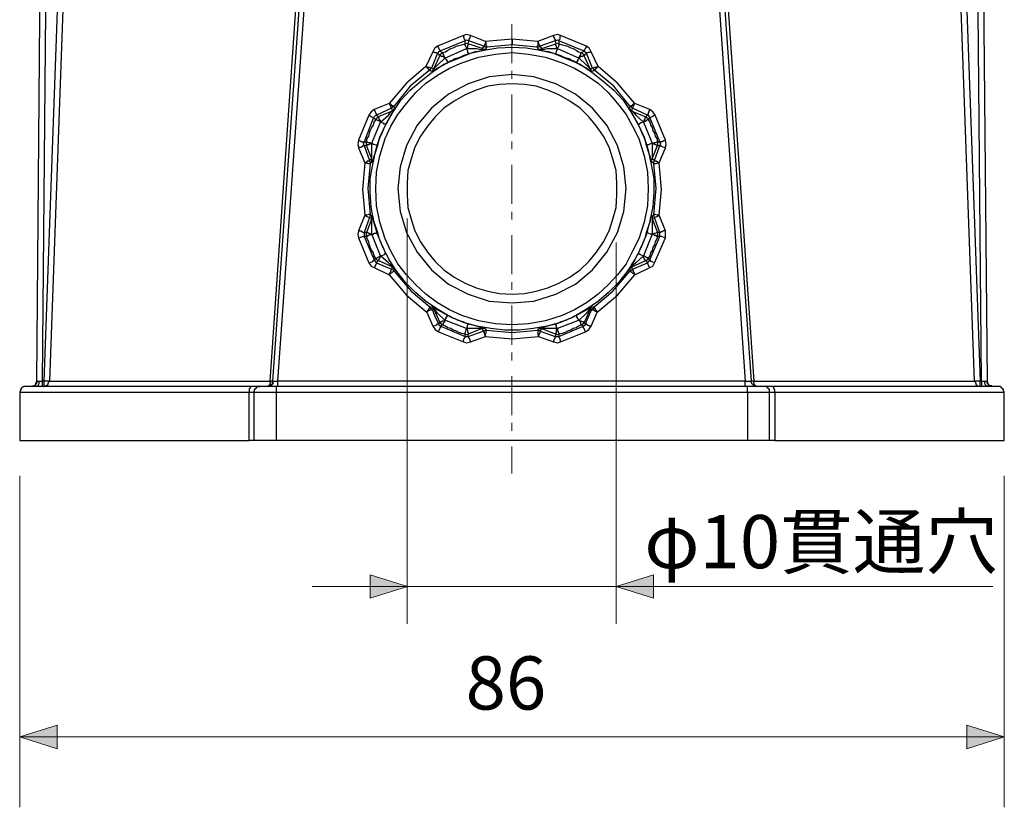
# Model space of a CAD drawing. Units: inches. Extents: x 15 to 406, y 10 to 287.
# Drawn here: x 192 to 236, y 112 to 148 of the extents above; entities that cross this region are included whole.
import ezdxf

# ---------------------------------------------------------------- set-up
doc = ezdxf.new("R2010")
doc.units = ezdxf.units.IN
doc.header["$MEASUREMENT"] = 0
doc.linetypes.add('AI-Linetype-6', pattern=[3.175, 1.763889, -0.352778, 0.352778, -0.705556])
doc.layers.add('Dimension Layer', color=7, linetype='Continuous')
doc.layers.add('図pt', color=7, linetype='Continuous')

# ---------------------------------------------------------------- blocks, each defined once
blk = doc.blocks.new('block 23')
at = {"layer": '図pt', "color": 18, "lineweight": 9}
blk.add_lwpolyline([(206.945, 138.239), (206.945, 138.239)], dxfattribs=at)
blk = doc.blocks.new('block 40')
at = {"layer": 'Dimension Layer'}
h = blk.add_hatch(color=18, dxfattribs=at)
h.dxf.hatch_style = 2
h.paths.add_polyline_path([(207.598, 122.839), (209.28, 122.309), (207.598, 121.778)])
h = blk.add_hatch(color=18, dxfattribs=at)
h.dxf.hatch_style = 2
h.paths.add_polyline_path([(220.37, 121.778), (218.688, 122.309), (220.37, 122.839)])
at = {"layer": 'Dimension Layer', "color": 18, "lineweight": 9}
for points in [[(209.268, 138.913), (209.268, 120.632)], [(218.688, 137.819), (218.688, 120.632)], [(207.598, 122.839), (209.28, 122.309), (207.598, 121.778), (207.598, 122.839)], [(220.37, 121.778), (218.688, 122.309), (220.37, 122.839), (220.37, 121.778)], [(204.995, 122.309), (235.674, 122.309)]]:
    blk.add_lwpolyline(points, dxfattribs=at)
at = {"layer": 'Dimension Layer', "color": 18, "insert": (219.961, 123.132), "char_height": 2.39889, "attachment_point": 7}
blk.add_mtext('\\fMS Gothic|b0|i0|c0|p34;\\W1;φ\\fHelvetica 45 Light|b0|i0|c0|p34;10\\fMS Gothic|b0|i0|c0|p34;貫通穴', dxfattribs=at)
blk = doc.blocks.new('block 41')
at = {"layer": 'Dimension Layer'}
h = blk.add_hatch(color=18, dxfattribs=at)
h.dxf.hatch_style = 2
h.paths.add_polyline_path([(193.488, 114.994), (191.806, 115.524), (193.488, 116.055)])
h = blk.add_hatch(color=18, dxfattribs=at)
h.dxf.hatch_style = 2
h.paths.add_polyline_path([(234.503, 116.055), (236.185, 115.524), (234.503, 114.994)])
at = {"layer": 'Dimension Layer', "color": 18, "lineweight": 9}
for points in [[(191.806, 127.307), (191.806, 112.349)], [(236.185, 127.307), (236.185, 112.349)], [(193.488, 114.994), (191.806, 115.524), (193.488, 116.055), (193.488, 114.994)], [(234.503, 116.055), (236.185, 115.524), (234.503, 114.994), (234.503, 116.055)], [(191.806, 115.524), (236.185, 115.524)]]:
    blk.add_lwpolyline(points, dxfattribs=at)
at = {"layer": 'Dimension Layer', "color": 18, "insert": (211.905, 116.759), "char_height": 2.39889, "attachment_point": 7}
blk.add_mtext('\\fHelvetica 45 Light|b0|i0|c0|p34;\\W1;86', dxfattribs=at)

msp = doc.modelspace()

# ---------------------------------------------------------------- linework, layer by layer
at = {"layer": '図pt', "color": 18, "linetype": 'AI-Linetype-6', "lineweight": 9}
msp.add_lwpolyline([(213.988, 198.478), (213.988, 127.4)], dxfattribs=at)
at = {"layer": '図pt', "color": 18, "lineweight": 25}
for points in [[(194.558, 170.98), (193.147, 131.575)], [(203.095, 131.575), (203.659, 139.865), (204.224, 147.909), (204.788, 155.811), (205.317, 163.501), (205.847, 170.98)], [(222.145, 170.98), (222.674, 163.501), (223.203, 155.811), (223.768, 147.909), (224.332, 139.865), (224.897, 131.575)], [(234.845, 131.575), (233.433, 170.98)], [(194.311, 170.839), (192.9, 131.575)], [(233.681, 170.839), (235.092, 131.575)], [(192.829, 131.575), (193.182, 169.993)], [(235.162, 131.575), (234.809, 169.993)], [(192.582, 131.575), (192.9, 169.816)], [(235.056, 169.816), (235.409, 131.575)], [(205, 157.01), (203.201, 131.575)], [(203.447, 131.575), (205.247, 157.01)], [(222.745, 157.01), (224.509, 131.575)], [(224.79, 131.575), (222.991, 157.01)], [(211.809, 147.168), (210.644, 146.674)], [(211.879, 146.921), (210.75, 146.462)], [(212.126, 147.168), (211.95, 147.203), (211.809, 147.168)], [(211.809, 147.168), (211.809, 147.097), (211.844, 146.992), (211.879, 146.956), (211.879, 146.921)], [(212.055, 146.921), (211.95, 146.956), (211.879, 146.921)], [(211.879, 146.78), (211.879, 146.921)], [(212.02, 146.78), (212.055, 146.921)], [(212.126, 147.168), (212.09, 147.062), (212.055, 146.992), (212.055, 146.956), (212.055, 146.921)], [(212.726, 146.674), (212.055, 146.921)], [(212.796, 146.886), (212.126, 147.168)], [(213.996, 146.992), (212.796, 146.886)], [(213.996, 146.992), (213.996, 146.921), (213.996, 146.815), (213.996, 146.78), (213.996, 146.745)], [(215.16, 146.886), (213.996, 146.992)], [(215.866, 147.168), (215.16, 146.886)], [(215.936, 146.921), (215.265, 146.674)], [(216.183, 147.168), (216.042, 147.203), (215.866, 147.168)], [(215.866, 147.168), (215.866, 147.097), (215.901, 147.062), (215.901, 147.027), (215.936, 146.992), (215.936, 146.956), (215.936, 146.921)], [(216.112, 146.921), (216.042, 146.956), (215.936, 146.921)], [(215.936, 146.921), (215.971, 146.78)], [(216.183, 147.168), (216.147, 147.097), (216.147, 146.992), (216.112, 146.956), (216.112, 146.921)], [(217.241, 146.462), (216.112, 146.921)], [(216.112, 146.921), (216.112, 146.78)], [(217.347, 146.674), (216.183, 147.168)], [(213.996, 146.639), (214.631, 146.603), (215.265, 146.498), (215.866, 146.357), (216.465, 146.11), (217.065, 145.863), (217.594, 145.51), (218.088, 145.122), (218.582, 144.698), (219.005, 144.24), (219.358, 143.711), (219.675, 143.146), (219.958, 142.582), (220.134, 141.982), (220.275, 141.347), (220.381, 140.712), (220.381, 140.077), (220.346, 139.442), (220.204, 138.807), (220.063, 138.207), (219.816, 137.607), (219.534, 137.043), (219.181, 136.514), (218.793, 136.02), (218.335, 135.561), (217.841, 135.138), (217.312, 134.785), (216.783, 134.468), (216.183, 134.221), (215.583, 134.045), (214.948, 133.939), (214.313, 133.868), (213.678, 133.868), (213.043, 133.939), (212.408, 134.045), (211.809, 134.221), (211.208, 134.468), (210.679, 134.785), (210.15, 135.138), (209.656, 135.561), (209.198, 136.02), (208.81, 136.514), (208.457, 137.043), (208.175, 137.607), (207.928, 138.207), (207.752, 138.807), (207.646, 139.442), (207.61, 140.077), (207.61, 140.712), (207.716, 141.347), (207.857, 141.982), (208.033, 142.582), (208.316, 143.146), (208.634, 143.711), (208.986, 144.24), (209.409, 144.698), (209.903, 145.122), (210.397, 145.51), (210.927, 145.863), (211.526, 146.11), (212.126, 146.357), (212.726, 146.498), (213.361, 146.603), (213.996, 146.639)], [(210.644, 146.674), (210.503, 146.568), (210.433, 146.427)], [(210.644, 146.674), (210.679, 146.603), (210.715, 146.533), (210.75, 146.498), (210.75, 146.462)], [(210.75, 146.462), (210.679, 146.427), (210.644, 146.357)], [(210.75, 146.462), (210.856, 146.392)], [(210.856, 146.392), (210.997, 146.427), (211.103, 146.498), (211.244, 146.568), (211.35, 146.603), (211.491, 146.674), (211.597, 146.709), (211.738, 146.745), (211.879, 146.78)], [(210.962, 146.145), (211.95, 146.568)], [(211.879, 146.78), (211.95, 146.815)], [(211.95, 146.568), (211.95, 146.603), (211.914, 146.674), (211.879, 146.709), (211.879, 146.745), (211.879, 146.78)], [(211.95, 146.815), (212.02, 146.78)], [(212.02, 146.78), (212.02, 146.78), (212.02, 146.745), (211.985, 146.709), (211.985, 146.674), (211.985, 146.603), (211.95, 146.568)], [(211.95, 146.568), (212.408, 146.568), (212.584, 146.533), (212.62, 146.533), (212.655, 146.533), (212.655, 146.568)], [(211.95, 146.568), (211.985, 146.462), (211.985, 146.427), (211.985, 146.392), (212.02, 146.392), (212.02, 146.357), (212.02, 146.321)], [(212.655, 146.568), (212.02, 146.78)], [(212.796, 146.533), (212.761, 146.533), (212.726, 146.533), (212.584, 146.462), (212.338, 146.427), (212.02, 146.321)], [(212.726, 146.674), (212.655, 146.568)], [(212.655, 146.568), (212.726, 146.533)], [(212.796, 146.886), (212.796, 146.815), (212.761, 146.745), (212.726, 146.674)], [(212.796, 146.639), (212.726, 146.674)], [(212.726, 146.533), (212.796, 146.533)], [(212.867, 146.639), (212.867, 146.674), (212.831, 146.709), (212.831, 146.78), (212.831, 146.815), (212.796, 146.886)], [(212.867, 146.639), (212.796, 146.639)], [(212.867, 146.639), (212.796, 146.533)], [(213.996, 146.745), (212.867, 146.639)], [(215.125, 146.639), (213.996, 146.745)], [(215.16, 146.886), (215.16, 146.815), (215.16, 146.78), (215.16, 146.709), (215.125, 146.674), (215.125, 146.639)], [(215.265, 146.674), (215.195, 146.639), (215.125, 146.639)], [(215.195, 146.533), (215.125, 146.639)], [(215.265, 146.674), (215.265, 146.674), (215.23, 146.745), (215.195, 146.815), (215.16, 146.886)], [(215.195, 146.533), (215.265, 146.533), (215.336, 146.568)], [(215.971, 146.321), (215.654, 146.427), (215.407, 146.462), (215.265, 146.533), (215.23, 146.533), (215.195, 146.533)], [(215.336, 146.568), (215.265, 146.674)], [(215.336, 146.568), (215.971, 146.78)], [(215.336, 146.568), (215.336, 146.533), (215.372, 146.533), (215.407, 146.533), (215.583, 146.568), (216.042, 146.568)], [(215.971, 146.78), (216.042, 146.815)], [(216.042, 146.568), (216.006, 146.639), (216.006, 146.674), (215.971, 146.709), (215.971, 146.745), (215.971, 146.78)], [(216.042, 146.568), (216.006, 146.462), (215.971, 146.392), (215.971, 146.357), (215.971, 146.321)], [(216.042, 146.815), (216.112, 146.78)], [(216.112, 146.78), (216.112, 146.78), (216.112, 146.745), (216.112, 146.709), (216.077, 146.639), (216.042, 146.568)], [(216.042, 146.568), (217.029, 146.145)], [(216.112, 146.78), (216.253, 146.745), (216.395, 146.709), (216.5, 146.674), (216.641, 146.603), (216.747, 146.568), (216.888, 146.498), (216.994, 146.427), (217.135, 146.392)], [(217.135, 146.392), (217.241, 146.462)], [(217.347, 146.674), (217.312, 146.603), (217.277, 146.533), (217.241, 146.498), (217.241, 146.462)], [(217.347, 146.357), (217.277, 146.427), (217.241, 146.462)], [(217.558, 146.427), (217.488, 146.568), (217.347, 146.674)], [(213.996, 134.115), (213.255, 134.15), (212.479, 134.292), (211.738, 134.539), (211.173, 134.785), (210.644, 135.103), (210.115, 135.491), (209.656, 135.914), (209.233, 136.373), (208.845, 136.867), (208.527, 137.431), (208.281, 137.996), (208.033, 138.736), (207.893, 139.477), (207.857, 140.253), (207.893, 140.994), (208.033, 141.735), (208.281, 142.511), (208.527, 143.076), (208.845, 143.605), (209.233, 144.099), (209.656, 144.593), (210.115, 145.016), (210.644, 145.369), (211.173, 145.686), (211.738, 145.933), (212.479, 146.18), (213.255, 146.321), (213.996, 146.392)], [(210.433, 146.427), (210.115, 145.757)], [(210.644, 146.357), (210.362, 145.686)], [(210.433, 146.427), (210.468, 146.427), (210.503, 146.392), (210.538, 146.392), (210.574, 146.392), (210.609, 146.357), (210.644, 146.357)], [(210.468, 145.651), (210.75, 146.251)], [(210.468, 145.651), (210.503, 145.651), (210.538, 145.721), (210.644, 145.827), (210.962, 146.145)], [(210.644, 146.357), (210.75, 146.251)], [(210.75, 146.251), (210.785, 146.321), (210.856, 146.392)], [(210.962, 146.145), (210.927, 146.18), (210.891, 146.215), (210.821, 146.215), (210.785, 146.251), (210.75, 146.251)], [(210.856, 146.392), (210.856, 146.357), (210.891, 146.321), (210.927, 146.251), (210.962, 146.145)], [(210.962, 146.145), (211.032, 146.074), (211.068, 146.004), (211.068, 145.933), (211.103, 145.933)], [(212.02, 146.321), (211.914, 146.286), (211.773, 146.251), (211.667, 146.18), (211.561, 146.145), (211.42, 146.11), (211.315, 146.039), (211.208, 146.004), (211.103, 145.933)], [(213.996, 146.392), (214.736, 146.321), (215.513, 146.18), (216.253, 145.933), (216.818, 145.686), (217.347, 145.369), (217.876, 145.016), (218.335, 144.593), (218.758, 144.099), (219.146, 143.605), (219.428, 143.076), (219.711, 142.511), (219.958, 141.735), (220.099, 140.994), (220.134, 140.253), (220.099, 139.477), (219.958, 138.736), (219.711, 137.996), (219.428, 137.431), (219.146, 136.867), (218.758, 136.373), (218.335, 135.914), (217.876, 135.491), (217.347, 135.103), (216.818, 134.785), (216.253, 134.539), (215.513, 134.292), (214.736, 134.15), (213.996, 134.115)], [(216.888, 145.933), (216.783, 146.004), (216.677, 146.039), (216.571, 146.11), (216.43, 146.145), (216.324, 146.18), (216.218, 146.251), (216.077, 146.286), (215.971, 146.321)], [(217.029, 146.145), (216.959, 146.074), (216.959, 146.039), (216.959, 146.004), (216.924, 146.004), (216.924, 145.968), (216.924, 145.933), (216.888, 145.933)], [(217.029, 146.145), (217.029, 146.18), (217.065, 146.251), (217.1, 146.286), (217.1, 146.321), (217.1, 146.357), (217.135, 146.392)], [(217.241, 146.251), (217.241, 146.251), (217.206, 146.251), (217.171, 146.215), (217.1, 146.215), (217.065, 146.18), (217.029, 146.145)], [(217.029, 146.145), (217.347, 145.827), (217.453, 145.721), (217.488, 145.686), (217.488, 145.651), (217.523, 145.651)], [(217.135, 146.392), (217.206, 146.321), (217.241, 146.251)], [(217.241, 146.251), (217.347, 146.357)], [(217.523, 145.651), (217.241, 146.251)], [(217.558, 146.427), (217.488, 146.392), (217.418, 146.392), (217.347, 146.357)], [(217.629, 145.686), (217.347, 146.357)], [(217.876, 145.757), (217.558, 146.427)], [(210.115, 145.757), (209.233, 145.016), (208.457, 144.099)], [(210.256, 145.58), (209.409, 144.875), (208.669, 143.957)], [(210.362, 145.686), (210.327, 145.686), (210.291, 145.721), (210.221, 145.721), (210.115, 145.757)], [(210.115, 145.757), (210.186, 145.686), (210.221, 145.651), (210.256, 145.58)], [(210.362, 145.686), (210.327, 145.651), (210.256, 145.58)], [(210.397, 145.545), (210.256, 145.58)], [(210.468, 145.651), (210.362, 145.686)], [(211.103, 145.933), (210.785, 145.757), (210.609, 145.651), (210.468, 145.58), (210.397, 145.545)], [(210.397, 145.545), (210.433, 145.58), (210.468, 145.651)], [(217.594, 145.545), (217.594, 145.545), (217.523, 145.58), (217.382, 145.651), (217.206, 145.757), (216.888, 145.933)], [(217.629, 145.686), (217.523, 145.651)], [(217.523, 145.651), (217.558, 145.58), (217.594, 145.545)], [(217.735, 145.58), (217.594, 145.545)], [(217.876, 145.757), (217.77, 145.721), (217.7, 145.721), (217.665, 145.686), (217.629, 145.686)], [(217.735, 145.58), (217.665, 145.651), (217.629, 145.686)], [(217.735, 145.58), (217.735, 145.58), (217.77, 145.651), (217.806, 145.686), (217.876, 145.757)], [(219.322, 143.957), (218.582, 144.875), (217.735, 145.58)], [(219.534, 144.099), (218.758, 145.016), (217.876, 145.757)], [(213.996, 145.404), (212.972, 145.298), (212.02, 144.981), (211.138, 144.522), (210.362, 143.887), (209.727, 143.111), (209.233, 142.194), (208.951, 141.241), (208.845, 140.253), (208.951, 139.23), (209.233, 138.278), (209.727, 137.396), (210.362, 136.585), (211.138, 135.95), (212.02, 135.491), (212.972, 135.173), (213.996, 135.103)], [(213.996, 135.103), (214.984, 135.173), (215.971, 135.491), (216.853, 135.95), (217.629, 136.585), (218.264, 137.396), (218.758, 138.278), (219.041, 139.23), (219.146, 140.253), (219.041, 141.241), (218.758, 142.194), (218.264, 143.111), (217.629, 143.887), (216.853, 144.522), (215.971, 144.981), (214.984, 145.298), (213.996, 145.404)], [(213.996, 135.491), (214.56, 135.526), (215.089, 135.632), (215.618, 135.773), (216.112, 135.985), (216.606, 136.267), (217.065, 136.585), (217.453, 136.973), (217.806, 137.396), (218.123, 137.854), (218.37, 138.348), (218.547, 138.878), (218.688, 139.407), (218.723, 139.971), (218.723, 140.5), (218.688, 141.065), (218.547, 141.594), (218.37, 142.123), (218.123, 142.617), (217.806, 143.076), (217.453, 143.499), (217.065, 143.887), (216.606, 144.204), (216.112, 144.487), (215.618, 144.698), (215.089, 144.875), (214.56, 144.946), (213.996, 144.981), (213.431, 144.946), (212.902, 144.875), (212.373, 144.698), (211.879, 144.487), (211.385, 144.204), (210.927, 143.887), (210.538, 143.499), (210.186, 143.076), (209.868, 142.617), (209.621, 142.123), (209.445, 141.594), (209.304, 141.065), (209.268, 140.5), (209.268, 139.971), (209.304, 139.407), (209.445, 138.878), (209.621, 138.348), (209.868, 137.854), (210.186, 137.396), (210.538, 136.973), (210.927, 136.585), (211.385, 136.267), (211.879, 135.985), (212.373, 135.773), (212.902, 135.632), (213.431, 135.526), (213.996, 135.491)], [(207.787, 143.817), (207.646, 143.711), (207.54, 143.57)], [(208.457, 144.099), (207.787, 143.817)], [(207.787, 143.817), (207.822, 143.711), (207.857, 143.64), (207.893, 143.605), (207.893, 143.57)], [(208.563, 143.887), (207.893, 143.57)], [(208.704, 143.852), (208.669, 143.817), (208.669, 143.781), (208.563, 143.64), (208.457, 143.428), (208.316, 143.146)], [(208.669, 143.957), (208.634, 143.957), (208.634, 143.993), (208.598, 143.993), (208.527, 144.064), (208.457, 144.099)], [(208.457, 144.099), (208.492, 144.028), (208.527, 143.957), (208.527, 143.887), (208.563, 143.887)], [(208.669, 143.957), (208.598, 143.922), (208.563, 143.887)], [(208.563, 143.887), (208.598, 143.746)], [(208.598, 143.746), (208.634, 143.781), (208.704, 143.852)], [(208.669, 143.957), (208.704, 143.852)], [(219.287, 143.852), (219.322, 143.957)], [(219.287, 143.852), (219.358, 143.781), (219.393, 143.746)], [(219.675, 143.146), (219.534, 143.428), (219.428, 143.64), (219.322, 143.781), (219.322, 143.817), (219.287, 143.852)], [(219.534, 144.099), (219.464, 144.064), (219.393, 143.993), (219.358, 143.993), (219.358, 143.957), (219.322, 143.957)], [(219.428, 143.887), (219.393, 143.922), (219.322, 143.957)], [(219.393, 143.746), (219.428, 143.887)], [(219.428, 143.887), (219.428, 143.887), (219.464, 143.957), (219.499, 144.028), (219.534, 144.099)], [(220.099, 143.57), (219.428, 143.887)], [(220.204, 143.817), (219.534, 144.099)], [(220.204, 143.817), (220.169, 143.746), (220.169, 143.711), (220.134, 143.675), (220.134, 143.64), (220.134, 143.605), (220.099, 143.605), (220.099, 143.57)], [(220.452, 143.57), (220.346, 143.711), (220.204, 143.817)], [(207.54, 143.57), (207.081, 142.441)], [(207.752, 143.464), (207.328, 142.37)], [(207.434, 142.37), (207.469, 142.511), (207.54, 142.617), (207.575, 142.758), (207.61, 142.864), (207.681, 143.005), (207.752, 143.111), (207.787, 143.252), (207.857, 143.358)], [(207.54, 143.57), (207.61, 143.534), (207.681, 143.499), (207.752, 143.464)], [(207.893, 143.57), (207.822, 143.534), (207.752, 143.464)], [(207.857, 143.358), (207.752, 143.464)], [(207.857, 143.358), (207.893, 143.428), (207.963, 143.499)], [(208.069, 143.252), (208.033, 143.287), (207.963, 143.323), (207.928, 143.323), (207.893, 143.358), (207.857, 143.358)], [(207.963, 143.499), (207.893, 143.57)], [(208.598, 143.746), (207.963, 143.499)], [(207.963, 143.499), (207.998, 143.464), (207.998, 143.428), (207.998, 143.393), (208.033, 143.358), (208.069, 143.323), (208.069, 143.252)], [(208.069, 143.252), (208.422, 143.57), (208.527, 143.711), (208.563, 143.746), (208.598, 143.746)], [(219.393, 143.746), (220.028, 143.499)], [(219.393, 143.746), (219.428, 143.746), (219.464, 143.711), (219.57, 143.57), (219.922, 143.252)], [(219.922, 143.252), (219.958, 143.323), (219.958, 143.358), (219.993, 143.393), (219.993, 143.464), (220.028, 143.499)], [(220.134, 143.358), (220.134, 143.358), (220.099, 143.358), (220.063, 143.323), (219.993, 143.287), (219.922, 143.252)], [(220.099, 143.57), (220.028, 143.499)], [(220.028, 143.499), (220.099, 143.428), (220.134, 143.358)], [(220.204, 143.464), (220.169, 143.534), (220.099, 143.57)], [(220.204, 143.464), (220.134, 143.358)], [(220.134, 143.358), (220.204, 143.252), (220.24, 143.111), (220.31, 143.005), (220.346, 142.864), (220.416, 142.758), (220.452, 142.617), (220.522, 142.511), (220.557, 142.37)], [(220.452, 143.57), (220.381, 143.534), (220.31, 143.499), (220.24, 143.464), (220.204, 143.464)], [(220.663, 142.37), (220.204, 143.464)], [(220.91, 142.441), (220.452, 143.57)], [(207.681, 142.3), (208.069, 143.252)], [(208.316, 143.146), (208.245, 143.04), (208.21, 142.935), (208.14, 142.793), (208.104, 142.688), (208.033, 142.582), (207.998, 142.441), (207.963, 142.335), (207.928, 142.194)], [(208.069, 143.252), (208.175, 143.217), (208.21, 143.217), (208.21, 143.182), (208.245, 143.182), (208.281, 143.182), (208.281, 143.146), (208.316, 143.146)], [(219.922, 143.252), (219.816, 143.217), (219.746, 143.182), (219.711, 143.146), (219.675, 143.146)], [(220.063, 142.194), (220.028, 142.335), (219.993, 142.441), (219.958, 142.582), (219.887, 142.688), (219.852, 142.793), (219.781, 142.935), (219.746, 143.04), (219.675, 143.146)], [(219.922, 143.252), (220.31, 142.3)], [(207.081, 142.441), (207.046, 142.264), (207.081, 142.088)], [(207.081, 142.441), (207.152, 142.405), (207.222, 142.37), (207.293, 142.37), (207.328, 142.37)], [(207.081, 142.088), (207.116, 142.123), (207.187, 142.123), (207.222, 142.158), (207.258, 142.158), (207.293, 142.194), (207.328, 142.194)], [(207.081, 142.088), (207.363, 141.418)], [(207.328, 142.37), (207.293, 142.264), (207.328, 142.194)], [(207.328, 142.37), (207.434, 142.37)], [(207.328, 142.194), (207.434, 142.194)], [(207.328, 142.194), (207.575, 141.523)], [(207.434, 142.37), (207.469, 142.37), (207.504, 142.335), (207.575, 142.335), (207.681, 142.3)], [(207.434, 142.3), (207.434, 142.37)], [(207.434, 142.194), (207.434, 142.3)], [(207.681, 142.3), (207.61, 142.264), (207.575, 142.264), (207.54, 142.229), (207.469, 142.229), (207.469, 142.194), (207.434, 142.194)], [(207.681, 141.594), (207.434, 142.194)], [(207.681, 142.3), (207.752, 142.264), (207.857, 142.229), (207.893, 142.229), (207.928, 142.194)], [(207.681, 141.594), (207.681, 141.594), (207.681, 141.664), (207.681, 141.806), (207.681, 142.3)], [(207.928, 142.194), (207.822, 141.876), (207.752, 141.664), (207.716, 141.523), (207.716, 141.453), (207.681, 141.453)], [(220.31, 142.3), (220.204, 142.264), (220.169, 142.229), (220.134, 142.229), (220.099, 142.229), (220.063, 142.194)], [(220.31, 141.453), (220.275, 141.453), (220.275, 141.523), (220.24, 141.664), (220.169, 141.876), (220.063, 142.194)], [(220.31, 142.3), (220.346, 142.3), (220.416, 142.335), (220.452, 142.335), (220.487, 142.335), (220.522, 142.37), (220.557, 142.37)], [(220.557, 142.194), (220.522, 142.194), (220.487, 142.229), (220.452, 142.229), (220.416, 142.264), (220.381, 142.264), (220.31, 142.3)], [(220.31, 142.3), (220.31, 141.841), (220.31, 141.664), (220.31, 141.594)], [(220.31, 141.594), (220.557, 142.194)], [(220.416, 141.523), (220.663, 142.194)], [(220.557, 142.37), (220.663, 142.37)], [(220.557, 142.37), (220.557, 142.3)], [(220.557, 142.3), (220.557, 142.194)], [(220.557, 142.194), (220.663, 142.194)], [(220.628, 141.418), (220.91, 142.088)], [(220.91, 142.441), (220.84, 142.405), (220.769, 142.37), (220.698, 142.37), (220.663, 142.37)], [(220.663, 142.194), (220.698, 142.264), (220.663, 142.37)], [(220.91, 142.088), (220.804, 142.123), (220.733, 142.158), (220.698, 142.194), (220.663, 142.194)], [(220.91, 142.088), (220.945, 142.264), (220.91, 142.441)], [(207.681, 141.594), (207.575, 141.523)], [(207.681, 141.453), (207.681, 141.523), (207.681, 141.594)], [(220.31, 141.594), (220.275, 141.488)], [(220.416, 141.523), (220.31, 141.594)], [(207.363, 141.418), (207.258, 140.218), (207.363, 139.054)], [(207.575, 141.523), (207.54, 141.488), (207.504, 141.488), (207.469, 141.488), (207.434, 141.453), (207.399, 141.418), (207.363, 141.418)], [(207.363, 141.418), (207.434, 141.418), (207.504, 141.382), (207.575, 141.382), (207.61, 141.382)], [(207.61, 141.382), (207.504, 140.253), (207.61, 139.089)], [(207.575, 141.523), (207.575, 141.523)], [(207.575, 141.523), (207.61, 141.418)], [(207.681, 141.453), (207.61, 141.382)], [(207.61, 141.418), (207.61, 141.382)], [(220.275, 141.488), (220.31, 141.453)], [(220.381, 141.382), (220.31, 141.453)], [(220.381, 141.382), (220.381, 141.453), (220.416, 141.523)], [(220.381, 141.382), (220.416, 141.382), (220.487, 141.382), (220.557, 141.418), (220.628, 141.418)], [(220.381, 139.089), (220.487, 140.253), (220.381, 141.382)], [(220.416, 141.523), (220.416, 141.523)], [(220.628, 141.418), (220.557, 141.453), (220.487, 141.488), (220.452, 141.488), (220.416, 141.523)], [(220.628, 141.418), (220.628, 141.418)], [(220.628, 139.054), (220.733, 140.218), (220.628, 141.418)], [(207.363, 139.054), (207.081, 138.348)], [(207.575, 138.948), (207.328, 138.278)], [(207.61, 139.089), (207.575, 139.089), (207.54, 139.089), (207.434, 139.054), (207.363, 139.054)], [(207.363, 139.054), (207.434, 139.019), (207.504, 138.983), (207.575, 138.948)], [(207.681, 138.913), (207.434, 138.278)], [(207.61, 139.054), (207.575, 138.948)], [(207.575, 138.948), (207.681, 138.913)], [(207.61, 139.089), (207.61, 139.054)], [(207.61, 139.089), (207.681, 139.019)], [(207.681, 138.983), (207.681, 139.019)], [(207.681, 139.019), (207.716, 139.019), (207.716, 138.983), (207.752, 138.807), (207.822, 138.596), (207.928, 138.278)], [(207.681, 138.913), (207.681, 138.983)], [(207.681, 138.207), (207.681, 138.666), (207.681, 138.807), (207.681, 138.878), (207.681, 138.913)], [(220.063, 138.278), (220.169, 138.596), (220.24, 138.807), (220.275, 138.983), (220.275, 139.019), (220.31, 139.019)], [(220.31, 139.019), (220.381, 139.089)], [(220.31, 139.019), (220.31, 138.983), (220.31, 138.913)], [(220.31, 138.913), (220.416, 138.948)], [(220.31, 138.913), (220.557, 138.278)], [(220.31, 138.913), (220.31, 138.878), (220.31, 138.807), (220.31, 138.666), (220.31, 138.207)], [(220.628, 139.054), (220.557, 139.054), (220.452, 139.089), (220.416, 139.089), (220.381, 139.089)], [(220.381, 139.054), (220.381, 139.089)], [(220.416, 138.948), (220.381, 139.054)], [(220.416, 138.948), (220.416, 138.948), (220.487, 138.983), (220.557, 139.019), (220.628, 139.054)], [(220.663, 138.278), (220.416, 138.948)], [(220.91, 138.348), (220.628, 139.054)], [(207.081, 138.348), (207.046, 138.207), (207.081, 138.031)], [(207.081, 138.348), (207.187, 138.348), (207.258, 138.313), (207.293, 138.278), (207.328, 138.278)], [(207.081, 138.031), (207.187, 138.066), (207.258, 138.101), (207.293, 138.101), (207.328, 138.101)], [(207.081, 138.031), (207.54, 136.902)], [(207.328, 138.278), (207.328, 138.207), (207.328, 138.101)], [(207.434, 138.278), (207.328, 138.278)], [(207.328, 138.101), (207.787, 137.043)], [(207.434, 138.101), (207.328, 138.101)], [(207.434, 138.207), (207.434, 138.278)], [(207.434, 138.278), (207.469, 138.278), (207.504, 138.278), (207.54, 138.243), (207.575, 138.243), (207.61, 138.207), (207.681, 138.207)], [(207.681, 138.207), (207.646, 138.172), (207.575, 138.172), (207.54, 138.137), (207.504, 138.137), (207.469, 138.101), (207.434, 138.101)], [(207.434, 138.101), (207.434, 138.207)], [(207.857, 137.114), (207.787, 137.22), (207.752, 137.361), (207.681, 137.467), (207.61, 137.607), (207.575, 137.714), (207.54, 137.854), (207.469, 137.996), (207.434, 138.101)], [(207.681, 138.207), (207.752, 138.207), (207.787, 138.243), (207.822, 138.243), (207.857, 138.243), (207.893, 138.243), (207.893, 138.278), (207.928, 138.278)], [(208.069, 137.22), (207.681, 138.207)], [(207.928, 138.278), (207.963, 138.137), (207.998, 138.031), (208.033, 137.925), (208.104, 137.784), (208.14, 137.678), (208.21, 137.572), (208.245, 137.431), (208.316, 137.325)], [(219.675, 137.325), (219.746, 137.431), (219.781, 137.572), (219.852, 137.678), (219.887, 137.784), (219.958, 137.925), (219.993, 138.031), (220.028, 138.137), (220.063, 138.278)], [(220.31, 138.207), (219.922, 137.22)], [(220.31, 138.207), (220.24, 138.207), (220.134, 138.243), (220.099, 138.278), (220.063, 138.278)], [(220.557, 138.101), (220.522, 137.996), (220.452, 137.854), (220.416, 137.714), (220.346, 137.607), (220.31, 137.467), (220.24, 137.361), (220.204, 137.22), (220.134, 137.114)], [(220.204, 137.043), (220.663, 138.101)], [(220.31, 138.207), (220.381, 138.207), (220.416, 138.243), (220.452, 138.243), (220.522, 138.278), (220.557, 138.278)], [(220.557, 138.101), (220.522, 138.101), (220.487, 138.137), (220.452, 138.137), (220.416, 138.137), (220.381, 138.172), (220.31, 138.207)], [(220.416, 136.902), (220.91, 138.031)], [(220.663, 138.278), (220.557, 138.278)], [(220.557, 138.278), (220.557, 138.207)], [(220.557, 138.207), (220.557, 138.101)], [(220.663, 138.101), (220.557, 138.101)], [(220.91, 138.348), (220.84, 138.348), (220.804, 138.348), (220.769, 138.313), (220.733, 138.313), (220.698, 138.313), (220.698, 138.278), (220.663, 138.278)], [(220.663, 138.101), (220.663, 138.207), (220.663, 138.278)], [(220.91, 138.031), (220.804, 138.066), (220.733, 138.101), (220.698, 138.101), (220.663, 138.101)], [(220.91, 138.031), (220.91, 138.207), (220.91, 138.348)], [(207.857, 137.114), (207.857, 137.114), (207.893, 137.114), (207.928, 137.149), (207.998, 137.184), (208.069, 137.22)], [(208.069, 137.22), (208.033, 137.149), (208.033, 137.114), (207.998, 137.078), (207.998, 137.043), (207.998, 137.008), (207.963, 137.008)], [(208.069, 137.22), (208.175, 137.255), (208.245, 137.29), (208.281, 137.325), (208.316, 137.325)], [(208.598, 136.726), (208.563, 136.726), (208.563, 136.761), (208.527, 136.796), (208.422, 136.902), (208.069, 137.22)], [(208.316, 137.325), (208.457, 137.043), (208.563, 136.832), (208.669, 136.69), (208.669, 136.655), (208.704, 136.655)], [(219.287, 136.655), (219.322, 136.655), (219.322, 136.69), (219.393, 136.832), (219.534, 137.043), (219.675, 137.325)], [(219.922, 137.22), (219.57, 136.902), (219.464, 136.796), (219.428, 136.761), (219.428, 136.726), (219.393, 136.726)], [(219.922, 137.22), (219.816, 137.255), (219.781, 137.29), (219.746, 137.29), (219.711, 137.325), (219.675, 137.325)], [(219.922, 137.22), (219.958, 137.22), (220.028, 137.184), (220.063, 137.149), (220.099, 137.149), (220.134, 137.114)], [(220.028, 137.008), (219.993, 137.008), (219.993, 137.043), (219.958, 137.078), (219.958, 137.114), (219.922, 137.149), (219.922, 137.22)], [(207.54, 136.902), (207.646, 136.937), (207.716, 136.973), (207.752, 137.008), (207.787, 137.043)], [(207.54, 136.902), (207.646, 136.761), (207.787, 136.69)], [(207.787, 137.043), (207.857, 137.114)], [(207.787, 137.043), (207.822, 136.973), (207.893, 136.902)], [(207.787, 136.69), (207.822, 136.726), (207.822, 136.761), (207.857, 136.796), (207.857, 136.832), (207.893, 136.867), (207.893, 136.902)], [(207.787, 136.69), (208.457, 136.373)], [(207.963, 137.008), (207.893, 137.043), (207.857, 137.114)], [(207.893, 136.902), (207.963, 137.008)], [(207.893, 136.902), (208.563, 136.62)], [(208.598, 136.726), (207.963, 137.008)], [(208.598, 136.726), (208.563, 136.62)], [(208.704, 136.62), (208.634, 136.69), (208.598, 136.726)], [(219.393, 136.726), (219.358, 136.69), (219.287, 136.62)], [(219.393, 136.726), (220.028, 137.008)], [(219.428, 136.62), (219.393, 136.726)], [(219.428, 136.62), (220.099, 136.902)], [(219.534, 136.373), (220.204, 136.69)], [(220.134, 137.114), (220.099, 137.043), (220.028, 137.008)], [(220.028, 137.008), (220.099, 136.902)], [(220.099, 136.902), (220.169, 136.973), (220.204, 137.043)], [(220.204, 136.69), (220.169, 136.761), (220.134, 136.832), (220.099, 136.902)], [(220.134, 137.114), (220.204, 137.043)], [(220.416, 136.902), (220.346, 136.937), (220.275, 136.973), (220.24, 137.008), (220.204, 137.043)], [(220.204, 136.69), (220.346, 136.761), (220.416, 136.902)], [(208.457, 136.373), (208.527, 136.443), (208.598, 136.479), (208.634, 136.514), (208.669, 136.549)], [(208.492, 136.479), (208.492, 136.479), (208.492, 136.443), (208.457, 136.408)], [(208.457, 136.408), (208.457, 136.373)], [(208.457, 136.373), (209.233, 135.456), (210.15, 134.679)], [(208.563, 136.62), (208.563, 136.62), (208.563, 136.585), (208.527, 136.585), (208.527, 136.549), (208.527, 136.514), (208.492, 136.479)], [(208.563, 136.62), (208.634, 136.585), (208.669, 136.549)], [(208.704, 136.655), (208.669, 136.549)], [(208.669, 136.549), (209.445, 135.632), (210.291, 134.926)], [(217.7, 134.926), (218.547, 135.632), (219.322, 136.549)], [(217.841, 134.679), (218.758, 135.456), (219.534, 136.373)], [(219.322, 136.549), (219.287, 136.655)], [(219.322, 136.549), (219.393, 136.585), (219.428, 136.62)], [(219.322, 136.549), (219.322, 136.514), (219.358, 136.514), (219.393, 136.479), (219.428, 136.443)], [(219.499, 136.479), (219.464, 136.549), (219.464, 136.585), (219.428, 136.62)], [(219.428, 136.443), (219.499, 136.408), (219.534, 136.373)], [(219.534, 136.408), (219.499, 136.479)], [(219.534, 136.373), (219.534, 136.408)], [(210.291, 134.926), (210.291, 134.891), (210.256, 134.856), (210.221, 134.785), (210.15, 134.715)], [(210.291, 134.926), (210.327, 134.856), (210.397, 134.821)], [(210.291, 134.926), (210.397, 134.926)], [(210.468, 134.821), (210.433, 134.891), (210.397, 134.926)], [(210.397, 134.926), (210.397, 134.926), (210.468, 134.891), (210.574, 134.821), (210.785, 134.715), (211.103, 134.539)], [(216.888, 134.539), (217.206, 134.715), (217.382, 134.821), (217.523, 134.891), (217.594, 134.926)], [(217.594, 134.926), (217.558, 134.891), (217.523, 134.821)], [(217.594, 134.821), (217.665, 134.856), (217.7, 134.926)], [(217.594, 134.926), (217.7, 134.926)], [(217.841, 134.715), (217.77, 134.785), (217.735, 134.856), (217.7, 134.891), (217.7, 134.926)], [(210.15, 134.679), (210.221, 134.75), (210.327, 134.785), (210.362, 134.785), (210.397, 134.821)], [(210.15, 134.715), (210.15, 134.679)], [(210.15, 134.679), (210.433, 134.045)], [(210.397, 134.821), (210.468, 134.821)], [(210.397, 134.821), (210.503, 134.539)], [(210.468, 134.821), (210.75, 134.221)], [(210.962, 134.327), (210.644, 134.644), (210.538, 134.785), (210.503, 134.821), (210.468, 134.821)], [(210.503, 134.539), (210.679, 134.15)], [(210.962, 134.327), (211.032, 134.397), (211.032, 134.432), (211.032, 134.468), (211.068, 134.468), (211.068, 134.503), (211.068, 134.539), (211.103, 134.539)], [(211.103, 134.539), (211.208, 134.503), (211.315, 134.432), (211.42, 134.397), (211.561, 134.327), (211.667, 134.292), (211.773, 134.256), (211.914, 134.186), (212.02, 134.15)], [(215.971, 134.15), (216.077, 134.186), (216.218, 134.256), (216.324, 134.292), (216.43, 134.327), (216.571, 134.397), (216.677, 134.432), (216.783, 134.503), (216.888, 134.539)], [(217.029, 134.327), (216.959, 134.397), (216.924, 134.468), (216.924, 134.539), (216.888, 134.539)], [(217.523, 134.821), (217.488, 134.821), (217.453, 134.785), (217.347, 134.644), (217.029, 134.327)], [(217.523, 134.821), (217.241, 134.221)], [(217.312, 134.15), (217.594, 134.821)], [(217.523, 134.821), (217.594, 134.821)], [(217.558, 134.045), (217.841, 134.679)], [(217.594, 134.821), (217.629, 134.785), (217.665, 134.785), (217.735, 134.75), (217.841, 134.679)], [(217.841, 134.679), (217.841, 134.715)], [(210.433, 134.045), (210.538, 134.08), (210.609, 134.115), (210.644, 134.15), (210.679, 134.15)], [(210.433, 134.045), (210.538, 133.903), (210.679, 133.798)], [(210.75, 134.221), (210.679, 134.15)], [(210.679, 134.15), (210.715, 134.08), (210.785, 134.045)], [(210.679, 133.798), (210.715, 133.868), (210.75, 133.939), (210.785, 134.009), (210.785, 134.045)], [(210.75, 134.221), (210.75, 134.221), (210.785, 134.221), (210.785, 134.256), (210.821, 134.256), (210.856, 134.292), (210.927, 134.292), (210.962, 134.327)], [(210.856, 134.115), (210.785, 134.15), (210.75, 134.221)], [(210.856, 134.115), (210.785, 134.045)], [(210.785, 134.045), (211.879, 133.586)], [(210.962, 134.327), (210.962, 134.292), (210.927, 134.221), (210.891, 134.186), (210.891, 134.15), (210.856, 134.115)], [(211.879, 133.692), (211.738, 133.727), (211.597, 133.762), (211.491, 133.833), (211.35, 133.868), (211.244, 133.939), (211.103, 133.974), (210.997, 134.045), (210.856, 134.115)], [(211.95, 133.939), (210.962, 134.327)], [(211.95, 133.939), (211.985, 134.009), (211.985, 134.08), (212.02, 134.15)], [(212.02, 134.15), (212.338, 134.08), (212.584, 134.009), (212.726, 133.974), (212.761, 133.939), (212.796, 133.939)], [(215.195, 133.939), (215.23, 133.939), (215.265, 133.974), (215.407, 134.009), (215.654, 134.08), (215.971, 134.15)], [(216.042, 133.939), (216.006, 134.009), (216.006, 134.045), (216.006, 134.08), (215.971, 134.08), (215.971, 134.115), (215.971, 134.15)], [(217.029, 134.327), (216.042, 133.939)], [(217.135, 134.115), (216.994, 134.045), (216.888, 133.974), (216.747, 133.939), (216.641, 133.868), (216.5, 133.833), (216.395, 133.762), (216.253, 133.727), (216.112, 133.692)], [(216.112, 133.586), (217.206, 134.045)], [(217.135, 134.115), (217.1, 134.115), (217.1, 134.15), (217.1, 134.186), (217.065, 134.256), (217.029, 134.327)], [(217.029, 134.327), (217.065, 134.292), (217.1, 134.292), (217.171, 134.256), (217.206, 134.256), (217.206, 134.221), (217.241, 134.221)], [(217.241, 134.221), (217.206, 134.15), (217.135, 134.115)], [(217.206, 134.045), (217.135, 134.115)], [(217.206, 134.045), (217.277, 134.08), (217.312, 134.15)], [(217.312, 133.798), (217.277, 133.868), (217.241, 133.939), (217.206, 134.009), (217.206, 134.045)], [(217.312, 134.15), (217.241, 134.221)], [(217.558, 134.045), (217.488, 134.045), (217.453, 134.08), (217.418, 134.08), (217.382, 134.115), (217.347, 134.115), (217.347, 134.15), (217.312, 134.15)], [(217.312, 133.798), (217.453, 133.903), (217.558, 134.045)], [(210.679, 133.798), (211.809, 133.339)], [(211.809, 133.339), (211.809, 133.41), (211.844, 133.515), (211.879, 133.551), (211.879, 133.586)], [(211.879, 133.692), (211.879, 133.692), (211.879, 133.727), (211.879, 133.762), (211.914, 133.833), (211.95, 133.939)], [(211.879, 133.586), (211.879, 133.692)], [(212.02, 133.692), (211.95, 133.657), (211.879, 133.692)], [(211.879, 133.586), (211.95, 133.586), (212.02, 133.586)], [(211.95, 133.939), (211.985, 133.868), (211.985, 133.798), (212.02, 133.762), (212.02, 133.727), (212.02, 133.692)], [(212.655, 133.939), (212.655, 133.939), (212.62, 133.939), (212.584, 133.939), (212.408, 133.939), (211.95, 133.939)], [(212.655, 133.939), (212.02, 133.692)], [(212.02, 133.586), (212.691, 133.833)], [(212.02, 133.586), (212.02, 133.692)], [(212.126, 133.339), (212.126, 133.374), (212.09, 133.445), (212.09, 133.48), (212.055, 133.515), (212.055, 133.551), (212.055, 133.586), (212.02, 133.586)], [(212.126, 133.339), (212.796, 133.586)], [(212.655, 133.939), (212.691, 133.833)], [(212.726, 133.939), (212.655, 133.939)], [(212.691, 133.833), (212.796, 133.868)], [(212.691, 133.833), (212.691, 133.833), (212.726, 133.833), (212.726, 133.798), (212.726, 133.762), (212.761, 133.727), (212.761, 133.692), (212.761, 133.657), (212.796, 133.621)], [(212.796, 133.939), (212.726, 133.939)], [(212.796, 133.939), (212.831, 133.868)], [(212.796, 133.586), (212.796, 133.692), (212.831, 133.762), (212.831, 133.833), (212.831, 133.868)], [(212.796, 133.868), (212.831, 133.868)], [(212.796, 133.621), (212.796, 133.586)], [(212.796, 133.586), (213.996, 133.48), (215.195, 133.586)], [(212.831, 133.868), (213.996, 133.762)], [(213.996, 133.762), (215.16, 133.868)], [(215.16, 133.868), (215.195, 133.939)], [(215.16, 133.868), (215.16, 133.833), (215.16, 133.798), (215.16, 133.762), (215.16, 133.727), (215.16, 133.692), (215.195, 133.586)], [(215.16, 133.868), (215.23, 133.868), (215.265, 133.833)], [(215.336, 133.939), (215.265, 133.939), (215.195, 133.939)], [(215.195, 133.621), (215.23, 133.692), (215.265, 133.762), (215.265, 133.833)], [(215.195, 133.586), (215.195, 133.621)], [(215.195, 133.586), (215.866, 133.339)], [(215.265, 133.833), (215.336, 133.939)], [(215.265, 133.833), (215.936, 133.586)], [(215.336, 133.939), (215.971, 133.692)], [(216.042, 133.939), (215.583, 133.939), (215.407, 133.939), (215.372, 133.939), (215.336, 133.939)], [(215.866, 133.339), (215.901, 133.445), (215.936, 133.515), (215.936, 133.551), (215.936, 133.586)], [(215.971, 133.692), (215.936, 133.586)], [(215.936, 133.586), (216.042, 133.586), (216.112, 133.586)], [(215.971, 133.692), (215.971, 133.727), (216.006, 133.762), (216.006, 133.833), (216.006, 133.868), (216.042, 133.939)], [(216.112, 133.692), (216.042, 133.657), (215.971, 133.692)], [(216.042, 133.939), (216.042, 133.868), (216.077, 133.798), (216.077, 133.762), (216.112, 133.727), (216.112, 133.692)], [(216.112, 133.692), (216.112, 133.586)], [(216.183, 133.339), (216.183, 133.41), (216.147, 133.515), (216.112, 133.551), (216.112, 133.586)], [(216.183, 133.339), (217.312, 133.798)], [(211.809, 133.339), (211.95, 133.304), (212.126, 133.339)], [(215.866, 133.339), (216.042, 133.304), (216.183, 133.339)], [(192.37, 131.364), (192.441, 131.364), (192.511, 131.399), (192.547, 131.504), (192.582, 131.575)], [(192.582, 131.575), (192.582, 131.504), (192.547, 131.434), (192.476, 131.364), (192.406, 131.328)], [(192.582, 131.575), (192.617, 131.575), (192.652, 131.575), (192.688, 131.575)], [(192.582, 131.364), (192.617, 131.364), (192.652, 131.364), (192.652, 131.399), (192.688, 131.469), (192.688, 131.504), (192.688, 131.575)], [(192.582, 131.575), (192.582, 131.575)], [(192.582, 131.575), (192.582, 131.54)], [(192.688, 131.575), (192.759, 131.575), (192.829, 131.575)], [(192.829, 131.328), (192.829, 131.328), (192.829, 131.364), (192.829, 131.399), (192.829, 131.434), (192.829, 131.504), (192.829, 131.54), (192.829, 131.575)], [(192.9, 131.575), (192.829, 131.575)], [(193.147, 131.575), (193.111, 131.575), (193.04, 131.575), (192.97, 131.575), (192.9, 131.575)], [(192.9, 131.575), (192.9, 131.504), (192.9, 131.399), (192.9, 131.364), (192.9, 131.328)], [(192.9, 131.328), (192.97, 131.364), (193.076, 131.399), (193.111, 131.504), (193.147, 131.575)], [(193.147, 131.575), (193.429, 131.575), (193.781, 131.575), (194.17, 131.575), (194.628, 131.575), (195.157, 131.575), (195.722, 131.575), (196.357, 131.575), (197.062, 131.575), (197.768, 131.575), (198.544, 131.575), (199.39, 131.575), (200.237, 131.575), (201.154, 131.575), (202.107, 131.575), (203.095, 131.575)], [(203.095, 131.575), (203.095, 131.504), (203.059, 131.399), (203.024, 131.364), (202.954, 131.328)], [(203.024, 131.328), (203.095, 131.364), (203.166, 131.399), (203.236, 131.469), (203.236, 131.575)], [(203.059, 131.364), (203.059, 131.364), (203.13, 131.399), (203.201, 131.469), (203.201, 131.575)], [(203.201, 131.575), (203.201, 131.575), (203.166, 131.575), (203.095, 131.575)], [(203.201, 131.575), (203.236, 131.575)], [(203.236, 131.575), (203.271, 131.575), (203.342, 131.575), (203.377, 131.575), (203.447, 131.575)], [(224.509, 131.575), (203.447, 131.575)], [(203.447, 131.328), (203.447, 131.364), (203.447, 131.399), (203.447, 131.504), (203.447, 131.575)], [(224.509, 131.575), (224.579, 131.575), (224.614, 131.575), (224.72, 131.575), (224.755, 131.575)], [(224.509, 131.364), (224.509, 131.364), (224.509, 131.399), (224.509, 131.504), (224.509, 131.575)], [(224.755, 131.575), (224.79, 131.575)], [(224.932, 131.364), (224.861, 131.399), (224.826, 131.434), (224.79, 131.504), (224.755, 131.575)], [(224.897, 131.575), (224.826, 131.575), (224.79, 131.575)], [(225.038, 131.328), (224.967, 131.364), (224.932, 131.399), (224.897, 131.504), (224.897, 131.575)], [(224.897, 131.575), (225.884, 131.575), (226.837, 131.575), (227.719, 131.575), (228.601, 131.575), (229.412, 131.575), (230.223, 131.575), (230.929, 131.575), (231.634, 131.575), (232.27, 131.575), (232.834, 131.575), (233.363, 131.575), (233.822, 131.575), (234.21, 131.575), (234.563, 131.575), (234.845, 131.575)], [(235.092, 131.575), (235.021, 131.575), (234.951, 131.575), (234.88, 131.575), (234.845, 131.575)], [(234.845, 131.575), (234.88, 131.504), (234.916, 131.399), (234.986, 131.364), (235.092, 131.328)], [(235.092, 131.575), (235.162, 131.575)], [(235.092, 131.328), (235.092, 131.328), (235.092, 131.364), (235.092, 131.399), (235.092, 131.434), (235.092, 131.504), (235.092, 131.54), (235.092, 131.575)], [(235.162, 131.575), (235.233, 131.575), (235.303, 131.575)], [(235.162, 131.575), (235.162, 131.54), (235.162, 131.504), (235.162, 131.434), (235.162, 131.399), (235.162, 131.364), (235.162, 131.328)], [(235.303, 131.575), (235.303, 131.575), (235.339, 131.575), (235.374, 131.575), (235.409, 131.575)], [(235.409, 131.364), (235.374, 131.364), (235.339, 131.364), (235.339, 131.399), (235.303, 131.469), (235.303, 131.504), (235.303, 131.575)], [(235.621, 131.364), (235.55, 131.364), (235.48, 131.399), (235.445, 131.504), (235.409, 131.575)], [(235.409, 131.54), (235.409, 131.575)], [(235.409, 131.575), (235.409, 131.575)], [(235.409, 131.54), (235.409, 131.54), (235.409, 131.575)], [(235.586, 131.328), (235.515, 131.364), (235.445, 131.434), (235.409, 131.504), (235.409, 131.54)], [(192.053, 131.328), (192.018, 131.328), (191.982, 131.328), (191.947, 131.293), (191.877, 131.257), (191.877, 131.222), (191.841, 131.187), (191.841, 131.152), (191.806, 131.081)], [(191.806, 131.081), (191.841, 131.081), (191.947, 131.081), (192.088, 131.081), (192.3, 131.081), (192.582, 131.081), (192.935, 131.081), (193.323, 131.081), (193.781, 131.081), (194.275, 131.081), (194.875, 131.081), (195.475, 131.081), (196.145, 131.081), (196.886, 131.081), (197.662, 131.081), (198.473, 131.081), (199.32, 131.081), (200.237, 131.081), (201.154, 131.081), (202.142, 131.081)], [(191.806, 131.081), (191.806, 128.894)], [(192.335, 131.328), (192.123, 131.328), (192.053, 131.328)], [(192.406, 131.328), (192.335, 131.328)], [(192.335, 131.328), (192.335, 131.328)], [(192.37, 131.328), (192.335, 131.328)], [(192.547, 131.328), (192.476, 131.328), (192.406, 131.328)], [(192.582, 131.328), (192.547, 131.328)], [(192.582, 131.328), (192.582, 131.364)], [(202.284, 131.328), (200.52, 131.328), (198.897, 131.328), (197.38, 131.328), (196.039, 131.328), (194.875, 131.328), (193.887, 131.328), (193.147, 131.328), (192.582, 131.328)], [(202.284, 131.328), (202.248, 131.328), (202.213, 131.328), (202.213, 131.293), (202.177, 131.257), (202.142, 131.222), (202.142, 131.187), (202.142, 131.152), (202.142, 131.081)], [(202.142, 128.894), (202.142, 131.081)], [(202.142, 131.081), (202.177, 131.081), (202.248, 131.081), (202.284, 131.081), (202.319, 131.081), (202.354, 131.081)], [(202.636, 131.328), (202.601, 131.328), (202.53, 131.328), (202.425, 131.328), (202.284, 131.328)], [(202.354, 131.081), (202.389, 131.152), (202.389, 131.187), (202.425, 131.222), (202.46, 131.257), (202.495, 131.293), (202.53, 131.328), (202.565, 131.328), (202.636, 131.328)], [(202.354, 131.081), (202.389, 131.081), (202.46, 131.081), (202.53, 131.081), (202.672, 131.081), (202.813, 131.081), (202.989, 131.081), (203.166, 131.081), (203.377, 131.081)], [(202.354, 131.081), (202.354, 128.894)], [(203.377, 131.328), (203.095, 131.328), (202.954, 131.328), (202.848, 131.328), (202.742, 131.328), (202.672, 131.328), (202.636, 131.328)], [(224.614, 131.328), (203.377, 131.328)], [(203.377, 131.081), (203.377, 131.152), (203.377, 131.187), (203.377, 131.222), (203.377, 131.257), (203.377, 131.293), (203.377, 131.328)], [(203.377, 131.081), (224.614, 131.081)], [(203.377, 128.894), (203.377, 131.081)], [(224.509, 131.328), (224.509, 131.364)], [(225.355, 131.328), (225.32, 131.328), (225.249, 131.328), (225.143, 131.328), (225.038, 131.328), (224.897, 131.328), (224.614, 131.328)], [(224.614, 131.081), (224.614, 131.152), (224.614, 131.187), (224.614, 131.222), (224.614, 131.257), (224.614, 131.293), (224.614, 131.328)], [(224.614, 131.081), (224.826, 131.081), (225.002, 131.081), (225.179, 131.081), (225.32, 131.081), (225.461, 131.081), (225.531, 131.081), (225.602, 131.081)], [(224.614, 131.081), (224.614, 128.894)], [(224.967, 131.328), (224.932, 131.364), (224.861, 131.364)], [(224.967, 131.364), (225.038, 131.328)], [(225.708, 131.328), (225.567, 131.328), (225.461, 131.328), (225.391, 131.328), (225.355, 131.328)], [(225.602, 131.081), (225.602, 131.152), (225.602, 131.187), (225.567, 131.222), (225.531, 131.257), (225.496, 131.293), (225.461, 131.328), (225.426, 131.328), (225.355, 131.328)], [(225.602, 131.081), (225.637, 131.081), (225.672, 131.081), (225.708, 131.081), (225.743, 131.081), (225.814, 131.081), (225.849, 131.081)], [(225.602, 128.894), (225.602, 131.081)], [(235.409, 131.328), (234.845, 131.328), (234.104, 131.328), (233.116, 131.328), (231.952, 131.328), (230.611, 131.328), (229.095, 131.328), (227.472, 131.328), (225.708, 131.328)], [(225.849, 131.081), (225.849, 131.152), (225.849, 131.187), (225.814, 131.222), (225.814, 131.257), (225.778, 131.293), (225.778, 131.328), (225.743, 131.328), (225.708, 131.328)], [(225.849, 131.081), (226.837, 131.081), (227.754, 131.081), (228.671, 131.081), (229.518, 131.081), (230.329, 131.081), (231.105, 131.081), (231.846, 131.081), (232.516, 131.081), (233.116, 131.081), (233.681, 131.081), (234.21, 131.081), (234.668, 131.081), (235.056, 131.081), (235.409, 131.081), (235.656, 131.081), (235.903, 131.081), (236.044, 131.081), (236.15, 131.081), (236.185, 131.081)], [(225.849, 131.081), (225.849, 128.894)], [(235.409, 131.328), (235.409, 131.364)], [(235.445, 131.328), (235.409, 131.328)], [(235.586, 131.328), (235.515, 131.328), (235.445, 131.328)], [(235.656, 131.328), (235.586, 131.328)], [(235.656, 131.328), (235.621, 131.328)], [(235.656, 131.328), (235.656, 131.328)], [(235.903, 131.328), (235.868, 131.328), (235.656, 131.328)], [(235.656, 131.328), (235.656, 131.328)], [(236.185, 131.081), (236.15, 131.152), (236.15, 131.187), (236.115, 131.222), (236.079, 131.257), (236.044, 131.293), (236.009, 131.328), (235.974, 131.328), (235.903, 131.328)], [(236.185, 128.894), (236.185, 131.081)], [(191.806, 128.894), (191.912, 128.894), (192.123, 128.894), (192.511, 128.894), (193.04, 128.894), (193.746, 128.894), (194.558, 128.894), (195.545, 128.894), (196.639, 128.894), (197.838, 128.894), (199.179, 128.894), (200.625, 128.894), (202.142, 128.894)], [(202.354, 128.894), (202.354, 128.894), (202.319, 128.894), (202.248, 128.894), (202.142, 128.894)], [(203.377, 128.894), (202.989, 128.894), (202.672, 128.894), (202.46, 128.894), (202.354, 128.894)], [(224.614, 128.894), (203.377, 128.894)], [(225.602, 128.894), (225.531, 128.894), (225.32, 128.894), (225.002, 128.894), (224.614, 128.894)], [(225.849, 128.894), (225.743, 128.894), (225.672, 128.894), (225.637, 128.894), (225.602, 128.894)], [(225.849, 128.894), (227.366, 128.894), (228.812, 128.894), (230.153, 128.894), (231.352, 128.894), (232.446, 128.894), (233.433, 128.894), (234.245, 128.894), (234.916, 128.894), (235.48, 128.894), (235.868, 128.894), (236.079, 128.894), (236.185, 128.894)]]:
    msp.add_lwpolyline(points, dxfattribs=at)

# ---------------------------------------------------------------- block references
at = {"layer": 'Dimension Layer'}
for name in ['block 40', 'block 41']:
    msp.add_blockref(name, (0, 0), dxfattribs=at)
at = {"layer": '図pt'}
msp.add_blockref('block 23', (0, 0), dxfattribs=at)

doc.saveas('drawing.dxf')
